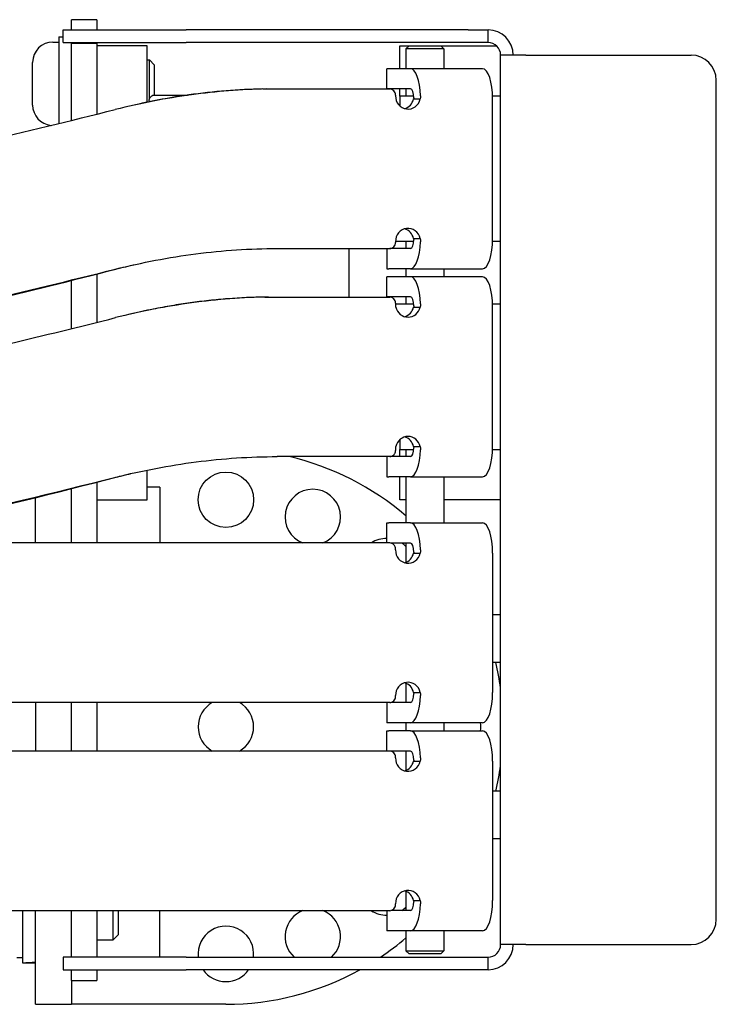
# Model space of a CAD drawing. Units: inches. Extents: x 3.8 to 26.7, y 3 to 21.8.
# Drawn here: x 16.3 to 19.7, y 10.1 to 15 of the extents above; entities that cross this region are included whole.
import ezdxf

# ---------------------------------------------------------------- set-up
doc = ezdxf.new("R2010")
doc.units = ezdxf.units.IN
doc.header["$MEASUREMENT"] = 0
doc.layers.add('Unified Visible', color=7, linetype='Continuous', lineweight=25)

msp = doc.modelspace()

# ---------------------------------------------------------------- linework, layer by layer
at = {"layer": 'Unified Visible'}
for p, q in [((16.5181, 14.9767), (16.5181, 15.0273)), ((16.6431, 15.0273), (16.5181, 15.0273)), ((16.6431, 15.0273), (16.6431, 14.9767)), ((16.4551, 14.9422), (16.4551, 14.513)), ((16.4551, 14.9422), (16.4765, 14.9422)), ((16.4765, 14.9767), (17.0854, 14.9767)), ((16.4765, 14.9142), (16.4765, 14.9767)), ((18.4828, 14.9767), (17.0854, 14.9767)), ((18.4828, 14.9767), (18.5806, 14.9767)), ((18.5806, 14.9142), (18.5806, 14.9767)), ((16.4259, 14.9166), (16.4551, 14.9166)), ((16.4765, 14.9142), (17.0854, 14.9142)), ((16.5181, 14.9142), (16.5181, 14.91)), ((16.5181, 14.8475), (16.5181, 14.91)), ((16.6431, 14.91), (16.5181, 14.91)), ((16.6431, 14.91), (16.6431, 14.9142)), ((16.6431, 14.91), (16.6431, 14.8984)), ((16.8931, 14.8984), (16.6431, 14.8984)), ((16.6431, 14.8984), (16.6431, 14.5593)), ((16.8931, 14.6184), (16.8931, 14.8984)), ((18.4828, 14.9142), (17.0854, 14.9142)), ((18.1431, 14.7844), (18.1431, 14.8984)), ((18.1431, 14.8984), (18.1899, 14.8984)), ((18.1899, 14.8984), (18.1743, 14.8828)), ((18.3618, 14.8828), (18.1743, 14.8828)), ((18.1743, 14.8828), (18.1743, 14.7844)), ((18.1899, 14.8984), (18.3462, 14.8984)), ((18.3462, 14.8984), (18.6221, 14.8984)), ((18.3462, 14.8984), (18.3618, 14.8828)), ((18.3618, 14.8828), (18.3618, 14.7844)), ((18.5806, 14.9142), (18.4828, 14.9142)), ((16.5181, 14.5284), (16.5181, 14.8475)), ((18.7681, 14.8517), (18.6431, 14.8517)), ((18.6431, 10.4448), (18.6431, 14.8517)), ((18.7681, 14.8517), (19.5863, 14.8517)), ((16.3252, 14.604), (16.3252, 14.8158)), ((16.8931, 14.828), (16.9034, 14.828)), ((16.9034, 14.6327), (16.9034, 14.828)), ((16.9275, 14.8039), (16.9034, 14.828)), ((16.9275, 14.8039), (16.9275, 14.6532)), ((18.0898, 14.7844), (18.0791, 14.7844)), ((18.0791, 14.6844), (18.0791, 14.7844)), ((18.1971, 14.7844), (18.0898, 14.7844)), ((18.5537, 14.7844), (18.1971, 14.7844)), ((19.7113, 10.5698), (19.7113, 14.7267)), ((16.93, 14.6533), (17.0918, 14.6533)), ((17.4646, 14.6839), (17.4812, 14.6839)), ((17.4812, 14.6839), (18.094, 14.6839)), ((18.0898, 14.6844), (18.0791, 14.6844)), ((18.1971, 14.6844), (18.0898, 14.6844)), ((18.1224, 14.6539), (18.1224, 14.6504)), ((18.1431, 14.6484), (18.1431, 14.6844)), ((18.1431, 14.6484), (18.1431, 14.6013)), ((18.213, 14.6484), (18.1431, 14.6484)), ((18.1743, 14.6844), (18.1743, 14.6484)), ((18.6431, 14.6484), (18.6032, 14.6484)), ((16.9025, 14.6258), (16.9025, 14.6203)), ((18.2118, 14.6344), (18.245, 14.6344)), ((18.6035, 13.9434), (18.6035, 14.6344)), ((18.1224, 13.9297), (18.2131, 13.9297)), ((18.1224, 13.9274), (18.1224, 13.9234)), ((18.1743, 13.9297), (18.1743, 13.8934)), ((18.2118, 13.9434), (18.245, 13.9434)), ((18.6033, 13.9297), (18.6431, 13.9297)), ((17.5359, 13.8934), (18.094, 13.8934)), ((17.8931, 13.6529), (17.8931, 13.8934)), ((18.0791, 13.8934), (18.0791, 13.7934)), ((18.1971, 13.8934), (18.094, 13.8934)), ((16.6431, 13.767), (16.6431, 13.5278)), ((18.0791, 13.7934), (18.0898, 13.7934)), ((18.1971, 13.7934), (18.0898, 13.7934)), ((18.1743, 13.7934), (18.1743, 13.7534)), ((18.1971, 13.7934), (18.5537, 13.7934)), ((18.3618, 13.7934), (18.3618, 13.7534)), ((16.5181, 13.4969), (16.5181, 13.7354)), ((18.0898, 13.7534), (18.0791, 13.7534)), ((18.0791, 13.6534), (18.0791, 13.7534)), ((18.1971, 13.7534), (18.0898, 13.7534)), ((18.5537, 13.7534), (18.1971, 13.7534)), ((17.4757, 13.6529), (17.493, 13.6529)), ((17.493, 13.6529), (18.094, 13.6529)), ((18.0898, 13.6534), (18.0791, 13.6534)), ((18.1971, 13.6534), (18.0898, 13.6534)), ((18.1224, 13.6229), (18.1224, 13.6034)), ((18.2131, 13.6172), (18.1224, 13.6172)), ((18.1743, 13.6534), (18.1743, 13.6172)), ((18.6431, 13.6172), (18.6033, 13.6172)), ((18.1224, 13.6034), (18.1242, 13.6034)), ((18.2119, 13.6034), (18.2451, 13.6034)), ((18.6035, 12.9124), (18.6035, 13.6034)), ((18.1431, 12.9456), (18.1431, 12.8984)), ((18.1242, 12.9124), (18.1224, 12.9124)), ((18.1224, 12.9124), (18.1224, 12.8924)), ((18.1431, 12.8624), (18.1431, 12.8984)), ((18.1431, 12.8984), (18.213, 12.8984)), ((18.1743, 12.8984), (18.1743, 12.8624)), ((18.2119, 12.9124), (18.2451, 12.9124)), ((18.6032, 12.8984), (18.6431, 12.8984)), ((18.094, 12.8624), (17.5362, 12.8624)), ((18.0791, 12.8624), (18.0791, 12.7624)), ((18.1971, 12.8624), (18.094, 12.8624)), ((16.8931, 12.6484), (16.8931, 12.7958)), ((16.6431, 12.7357), (16.6431, 12.6484)), ((18.0791, 12.7624), (18.0898, 12.7624)), ((18.1971, 12.7624), (18.0898, 12.7624)), ((18.1431, 12.6484), (18.1431, 12.7624)), ((18.1743, 12.7624), (18.1743, 12.5343)), ((18.1971, 12.7624), (18.5537, 12.7624)), ((18.3618, 12.7624), (18.3618, 12.5343)), ((16.5181, 12.4347), (16.5181, 12.704)), ((16.9556, 12.7112), (16.8931, 12.7112)), ((16.9556, 12.7112), (16.9556, 12.4347)), ((16.3388, 12.4347), (16.3388, 12.6591)), ((16.6431, 12.6484), (16.6431, 12.4347)), ((16.6431, 12.6484), (16.8931, 12.6484)), ((18.1743, 12.6484), (18.1431, 12.6484)), ((18.6431, 12.6484), (18.3618, 12.6484)), ((18.0791, 12.5343), (18.0898, 12.5343)), ((18.0791, 12.4347), (18.0791, 12.5343)), ((18.1971, 12.5343), (18.0898, 12.5343)), ((18.1971, 12.5343), (18.5537, 12.5343)), ((18.094, 12.4347), (16.0897, 12.4347)), ((18.1971, 12.4343), (18.099, 12.4343)), ((18.1224, 12.4002), (18.1224, 12.4047)), ((18.1743, 12.4343), (18.1743, 12.3388)), ((18.2119, 12.3843), (18.2451, 12.3843)), ((18.6035, 12.3843), (18.6035, 11.6942)), ((18.6431, 12.0793), (18.6035, 12.0793)), ((18.6431, 11.8431), (18.6035, 11.8431)), ((18.1743, 11.7396), (18.1743, 11.6442)), ((18.1224, 11.6737), (18.1224, 11.6782)), ((18.2119, 11.6942), (18.2451, 11.6942)), ((18.094, 11.6437), (16.0897, 11.6437)), ((16.3388, 11.6437), (16.3388, 11.4037)), ((16.5181, 11.4037), (16.5181, 11.6437)), ((16.6431, 11.6437), (16.6431, 11.4037)), ((18.0791, 11.6437), (18.0791, 11.5442)), ((18.1971, 11.6442), (18.099, 11.6442)), ((18.0898, 11.5442), (18.0791, 11.5442)), ((18.1971, 11.5442), (18.0898, 11.5442)), ((18.1743, 11.5442), (18.1743, 11.5033)), ((18.5537, 11.5442), (18.1971, 11.5442)), ((18.3618, 11.5442), (18.3618, 11.5033)), ((18.0791, 11.5033), (18.0898, 11.5033)), ((18.0791, 11.4037), (18.0791, 11.5033)), ((18.1971, 11.5033), (18.0898, 11.5033)), ((18.1971, 11.5033), (18.5537, 11.5033)), ((18.094, 11.4037), (16.0897, 11.4037)), ((18.1971, 11.4033), (18.099, 11.4033)), ((18.1224, 11.3692), (18.1224, 11.3737)), ((18.1743, 11.4033), (18.1743, 11.3078)), ((18.2119, 11.3533), (18.2451, 11.3533)), ((18.6035, 11.3533), (18.6035, 10.6632)), ((18.6431, 11.2043), (18.6035, 11.2043)), ((18.6431, 10.9681), (18.6035, 10.9681)), ((18.1743, 10.7086), (18.1743, 10.6132)), ((18.1224, 10.6427), (18.1224, 10.6472)), ((18.2119, 10.6632), (18.2451, 10.6632)), ((18.094, 10.6127), (16.0897, 10.6127)), ((16.2758, 10.6127), (16.2758, 10.3548)), ((16.3388, 10.2737), (16.3388, 10.6127)), ((16.5181, 10.4471), (16.5181, 10.6127)), ((16.6431, 10.6127), (16.6431, 10.4471)), ((16.7241, 10.4686), (16.7241, 10.6127)), ((16.7482, 10.6127), (16.7482, 10.4928)), ((16.9556, 10.3823), (16.9556, 10.6127)), ((18.0791, 10.6127), (18.0791, 10.5132)), ((18.1971, 10.6132), (18.099, 10.6132)), ((16.7482, 10.4928), (16.7241, 10.4686)), ((18.0898, 10.5132), (18.0791, 10.5132)), ((18.1971, 10.5132), (18.0898, 10.5132)), ((18.1743, 10.5132), (18.1743, 10.414)), ((18.5537, 10.5132), (18.1971, 10.5132)), ((18.3618, 10.5132), (18.3618, 10.414)), ((16.5181, 10.3846), (16.5181, 10.4471)), ((16.6431, 10.4686), (16.7241, 10.4686)), ((16.6431, 10.4471), (16.6431, 10.3846)), ((18.7681, 10.4448), (18.6431, 10.4448)), ((18.7681, 10.4448), (19.5863, 10.4448)), ((18.1743, 10.414), (18.3618, 10.414)), ((18.1899, 10.3984), (18.1743, 10.414)), ((18.3462, 10.3984), (18.1899, 10.3984)), ((18.3462, 10.3984), (18.3618, 10.414)), ((16.2466, 10.38), (16.2758, 10.38)), ((16.2976, 10.3544), (16.3388, 10.3544)), ((17.0854, 10.3823), (16.4765, 10.3823)), ((16.4765, 10.3823), (16.4765, 10.3198)), ((16.5181, 10.3846), (16.5181, 10.3823)), ((16.5181, 10.3846), (16.6431, 10.3846)), ((16.6431, 10.3823), (16.6431, 10.3846)), ((17.0854, 10.3823), (18.4828, 10.3823)), ((18.4828, 10.3823), (18.5806, 10.3823)), ((18.5806, 10.3198), (18.5806, 10.3823)), ((16.4765, 10.3198), (17.0854, 10.3198)), ((16.5181, 10.2673), (16.5181, 10.3198)), ((16.6431, 10.3198), (16.6431, 10.2673)), ((18.4828, 10.3198), (17.0854, 10.3198)), ((18.5806, 10.3198), (18.4828, 10.3198)), ((16.3388, 10.1487), (16.3388, 10.2737)), ((16.5181, 10.2673), (16.5181, 10.1487)), ((16.5181, 10.2673), (16.6431, 10.2673)), ((16.3388, 10.1487), (16.5181, 10.1487)), ((16.6974, 10.1487), (16.5181, 10.1487)), ((17.2815, 10.1487), (16.6974, 10.1487))]:
    msp.add_line(p, q, dxfattribs=at)
msp.add_circle((17.2823, 12.6487), 0.1375, dxfattribs=at)
for centre, radius, start, end in [((18.5806, 14.8517), 0.125, 0, 90), ((16.4259, 14.8158), 0.1008, 90, 180), ((18.5806, 14.8517), 0.0625, 0, 90), ((19.5863, 14.7267), 0.125, 0, 90), ((16.9271, 14.6412), 0.0118, 99.7912, 100.8086), ((16.4259, 14.604), 0.1008, 180, 264.6566), ((17.2815, 11.5237), 1.375, 49.5121, 76.7999), ((17.7128, 12.5631), 0.1375, 291.0033, 248.9967), ((18.0778, 12.3192), 0.1375, 89.4639, 122.8561), ((18.0778, 12.3192), 0.1375, 45.4055, 56.7917), ((17.2815, 11.5237), 1.375, 8.0294, 13.4315), ((17.2823, 11.5237), 0.1375, 119.2229, 240.7771), ((17.2823, 11.5237), 0.1375, 299.2229, 60.7771), ((18.4073, 11.5237), 0.1375, 351.4423, 8.5577), ((17.2815, 11.5237), 1.375, 346.5685, 351.9706), ((17.7128, 10.4844), 0.1375, 111.0033, 227.9303), ((17.7128, 10.4844), 0.1375, 312.0697, 68.9967), ((18.0778, 10.7282), 0.1375, 237.1439, 270.5361), ((18.0778, 10.7282), 0.1375, 303.2083, 314.5945), ((19.5863, 10.5698), 0.125, 270, 0), ((17.2823, 10.3987), 0.1375, 353.1352, 186.8648), ((17.2815, 11.5237), 1.375, 303.8874, 310.4879), ((18.5806, 10.4448), 0.0625, 270, 0), ((18.5806, 10.4448), 0.125, 270, 0), ((17.2823, 10.3987), 0.1375, 215.0346, 324.9654), ((17.2815, 11.5237), 1.375, 270, 298.8852)]:
    msp.add_arc(centre, radius, start, end, dxfattribs=at)
for centre, major_axis, ratio, start_param, end_param in [((18.1971, 14.6344), (0, 0.15), 0.33199, 4.819259, 6.283185), ((18.5537, 14.6344), (0, 0.15), 0.33199, 4.712389, 6.283185), ((16.93, 14.6258), (0.0266, 0.0072), 0.999674, 1.823493, 1.970436), ((16.93, 14.6258), (0.0266, 0.0072), 0.999674, 1.451587, 1.717657), ((18.1846, 14.6504), (0, -0.066), 0.943283, 4.712389, 7.609118), ((18.1971, 14.6344), (0, 0.05), 0.33199, 4.819259, 6.283185), ((18.1514, 14.6504), (0, -0.066), 0.943283, 0.269894, 1.325932), ((16.835, 14.9524), (-3.8771, -0.9873), 0.083577, 1.350342, 1.523682), ((18.1846, 13.9274), (0, 0.066), 0.943283, 4.957253, 7.853982), ((18.1514, 13.9274), (0, 0.066), 0.943283, 4.957253, 6.013291), ((18.1971, 13.9434), (0, -0.05), 0.33199, 0, 1.463926), ((18.1971, 13.9434), (0, -0.15), 0.33199, 0, 1.463926), ((18.5537, 13.9434), (0, -0.15), 0.33199, 0, 1.570796), ((16.835, 14.1614), (-3.8771, -0.9873), 0.083577, 1.350342, 1.523682), ((16.835, 14.1614), (-3.777, -0.9876), 0.08551, 1.349265, 1.522605), ((18.1971, 13.6034), (0, 0.15), 0.33199, 4.818995, 6.283185), ((18.5537, 13.6034), (0, 0.15), 0.33199, 4.712389, 6.283185), ((18.1971, 13.6034), (0, 0.05), 0.33199, 4.818995, 6.283185), ((18.1846, 13.6194), (0, -0.066), 0.943283, 4.956638, 7.609733), ((18.1514, 13.6194), (0, -0.066), 0.943283, 0.269894, 1.326547), ((16.8103, 13.9214), (-3.9514, -1.0062), 0.083577, 1.259678, 1.530647), ((18.1846, 12.8964), (0, 0.066), 0.943283, 4.956638, 7.609733), ((18.1514, 12.8964), (0, 0.066), 0.943283, 4.956638, 6.013291), ((18.1971, 12.9124), (0, -0.05), 0.33199, 0, 1.46419), ((18.1971, 12.9124), (0, -0.15), 0.33199, 0, 1.46419), ((18.5537, 12.9124), (0, -0.15), 0.33199, 0, 1.570796), ((16.8103, 13.1304), (-3.9514, -1.0062), 0.083577, 1.296007, 1.530846), ((16.8103, 13.1304), (-3.8513, -1.0066), 0.085473, 1.294951, 1.52979), ((18.1971, 12.3843), (0, 0.15), 0.33199, 4.818995, 6.283185), ((18.5537, 12.3843), (0, 0.15), 0.33199, 4.712389, 6.283185), ((18.1846, 12.4002), (0, -0.066), 0.943283, 4.712389, 7.609733), ((18.1971, 12.3843), (0, 0.05), 0.33199, 4.818995, 6.283185), ((18.1514, 12.4002), (0, -0.066), 0.943283, 0.269894, 1.326547), ((18.1846, 11.6782), (0, 0.066), 0.943283, 4.956638, 7.853982), ((18.1514, 11.6782), (0, 0.066), 0.943283, 4.956638, 6.013291), ((18.1971, 11.6942), (0, -0.05), 0.33199, 0, 1.46419), ((18.1971, 11.6942), (0, -0.15), 0.33199, 0, 1.46419), ((18.5537, 11.6942), (0, -0.15), 0.33199, 0, 1.570796), ((18.1971, 11.3533), (0, 0.15), 0.33199, 4.818995, 6.283185), ((18.5537, 11.3533), (0, 0.15), 0.33199, 4.712389, 6.283185), ((18.1846, 11.3692), (0, -0.066), 0.943283, 4.712389, 7.609733), ((18.1971, 11.3533), (0, 0.05), 0.33199, 4.818995, 6.283185), ((18.1514, 11.3692), (0, -0.066), 0.943283, 0.269894, 1.326547), ((18.1846, 10.6472), (0, 0.066), 0.943283, 4.956638, 7.853982), ((18.1514, 10.6472), (0, 0.066), 0.943283, 4.956638, 6.013291), ((18.1971, 10.6632), (0, -0.05), 0.33199, 0, 1.46419), ((18.1971, 10.6632), (0, -0.15), 0.33199, 0, 1.46419), ((18.5537, 10.6632), (0, -0.15), 0.33199, 0, 1.570796), ((16.254, 10.5867), (-0.4023, 0), 0.57735, 1.62506, 1.783197), ((16.2976, 10.5867), (-0.4023, 0), 0.57735, 1.516532, 1.673308)]:
    msp.add_ellipse(centre, major_axis=major_axis, ratio=ratio, start_param=start_param, end_param=end_param, dxfattribs=at)
for points, knots in [([(17.4812, 14.6839), (17.4196, 14.6828), (17.3579, 14.6798), (17.2346, 14.6701), (17.1731, 14.6635), (17.0486, 14.6465), (16.9856, 14.6361), (16.8598, 14.6117), (16.7971, 14.5978), (16.7348, 14.5822)], [0, 0, 0, 0, 0.476042, 0.476042, 0.949343, 0.949343, 1.43644, 1.43644, 1.926132, 1.926132, 1.926132, 1.926132]), ([(17.4646, 14.6839), (17.3445, 14.6817), (17.2225, 14.6718), (17.0994, 14.6544), (17.0118, 14.642), (16.9236, 14.6258), (16.835, 14.6058)], [0, 0, 0, 0, 0.5071747, 0.5071747, 0.5071747, 0.8678424, 0.8678424, 0.8678424, 0.8678424]), ([(16.9025, 14.6258), (16.9025, 14.6288), (16.903, 14.6317), (16.9039, 14.6344), (16.9048, 14.6372), (16.9061, 14.6397), (16.9077, 14.6419), (16.9093, 14.6441), (16.9111, 14.646), (16.9131, 14.6475)], [0, 0, 0, 0, 0.333333, 0.333333, 0.333333, 0.666667, 0.666667, 0.666667, 1, 1, 1, 1]), ([(18.1224, 14.6539), (18.1224, 14.6577), (18.1217, 14.6617), (18.1188, 14.6691), (18.1166, 14.6725), (18.1116, 14.6778), (18.1084, 14.6801), (18.1014, 14.6831), (18.0976, 14.6839), (18.094, 14.6839)], [0, 0, 0, 0, 0.0287035, 0.0287035, 0.0574071, 0.0574071, 0.086111, 0.086111, 0.1148148, 0.1148148, 0.1148148, 0.1148148]), ([(18.094, 13.8934), (18.0976, 13.8934), (18.1014, 13.8942), (18.1084, 13.8972), (18.1116, 13.8995), (18.1166, 13.9049), (18.1188, 13.9082), (18.1217, 13.9156), (18.1224, 13.9196), (18.1224, 13.9234)], [0.1148178, 0.1148178, 0.1148178, 0.1148178, 0.1435217, 0.1435217, 0.1722256, 0.1722256, 0.2009291, 0.2009291, 0.2296326, 0.2296326, 0.2296326, 0.2296326]), ([(16.7348, 13.7912), (16.8007, 13.8077), (16.8671, 13.8224), (17.0003, 13.8477), (17.0669, 13.8584), (17.2007, 13.8757), (17.2676, 13.8823), (17.4018, 13.8912), (17.469, 13.8934), (17.5359, 13.8934)], [-2.067703, -2.067703, -2.067703, -2.067703, -1.549088, -1.549088, -1.03378, -1.03378, -0.518626, -0.518626, 0, 0, 0, 0]), ([(17.493, 13.6529), (17.4296, 13.652), (17.3661, 13.6491), (17.2392, 13.6394), (17.176, 13.6327), (17.0496, 13.6155), (16.9866, 13.605), (16.8608, 13.5806), (16.798, 13.5666), (16.7357, 13.551)], [0, 0, 0, 0, 0.490192, 0.490192, 0.977503, 0.977503, 1.464937, 1.464937, 1.955119, 1.955119, 1.955119, 1.955119]), ([(17.4757, 13.6529), (17.4148, 13.652), (17.3533, 13.6492), (17.2916, 13.6444), (17.2608, 13.642), (17.2299, 13.6391), (17.1987, 13.6357), (17.1675, 13.6323), (17.136, 13.6284), (17.1051, 13.6241), (17.0743, 13.6198), (17.0442, 13.6151), (17.0138, 13.61), (16.9833, 13.6048), (16.9527, 13.5992), (16.922, 13.5931), (16.8848, 13.5857), (16.8475, 13.5776), (16.8103, 13.5689)], [0, 0, 0, 0, 0.25, 0.25, 0.25, 0.375, 0.375, 0.375, 0.5, 0.5, 0.5, 0.625, 0.625, 0.625, 0.75, 0.75, 0.75, 0.9016015, 0.9016015, 0.9016015, 0.9016015]), ([(18.1224, 13.6229), (18.1224, 13.6269), (18.1216, 13.6308), (18.1202, 13.6344), (18.1188, 13.638), (18.1167, 13.6414), (18.1141, 13.6441), (18.1128, 13.6455), (18.1113, 13.6468), (18.1098, 13.6479), (18.1082, 13.6489), (18.1066, 13.6499), (18.1049, 13.6506), (18.1015, 13.6521), (18.0978, 13.6529), (18.094, 13.6529)], [0, 0, 0, 0, 0.249194, 0.249194, 0.249194, 0.500442, 0.500442, 0.500442, 0.626126, 0.626126, 0.626126, 0.751464, 0.751464, 0.751464, 1, 1, 1, 1]), ([(18.094, 12.8624), (18.0978, 12.8624), (18.1015, 12.8632), (18.1049, 12.8647), (18.1083, 12.8662), (18.1115, 12.8684), (18.1141, 12.8712), (18.1154, 12.8726), (18.1166, 12.8741), (18.1176, 12.8758), (18.1187, 12.8774), (18.1195, 12.8791), (18.1202, 12.8809), (18.1216, 12.8845), (18.1224, 12.8884), (18.1224, 12.8924)], [0, 0, 0, 0, 0.249192, 0.249192, 0.249192, 0.50044, 0.50044, 0.50044, 0.626124, 0.626124, 0.626124, 0.751463, 0.751463, 0.751463, 1, 1, 1, 1]), ([(16.7365, 12.7602), (16.8023, 12.7767), (16.8686, 12.7914), (17.0016, 12.8168), (17.0681, 12.8275), (17.2016, 12.8447), (17.2684, 12.8513), (17.4024, 12.8602), (17.4694, 12.8624), (17.5362, 12.8624)], [-2.064844, -2.064844, -2.064844, -2.064844, -1.54697, -1.54697, -1.032353, -1.032353, -0.517885, -0.517885, 0, 0, 0, 0]), ([(18.1224, 12.4047), (18.1224, 12.4085), (18.1217, 12.4125), (18.1188, 12.4199), (18.1166, 12.4233), (18.1116, 12.4286), (18.1084, 12.4309), (18.1014, 12.434), (18.0976, 12.4347), (18.094, 12.4347)], [0.2296325, 0.2296325, 0.2296325, 0.2296325, 0.258336, 0.258336, 0.2870396, 0.2870396, 0.3157434, 0.3157434, 0.3444473, 0.3444473, 0.3444473, 0.3444473]), ([(18.094, 11.6437), (18.0976, 11.6437), (18.1014, 11.6445), (18.1084, 11.6475), (18.1116, 11.6499), (18.1166, 11.6552), (18.1188, 11.6586), (18.1217, 11.6659), (18.1224, 11.67), (18.1224, 11.6737)], [0.3444502, 0.3444502, 0.3444502, 0.3444502, 0.373154, 0.373154, 0.4018579, 0.4018579, 0.4305615, 0.4305615, 0.459265, 0.459265, 0.459265, 0.459265]), ([(18.1224, 11.3737), (18.1224, 11.3775), (18.1217, 11.3815), (18.1188, 11.3889), (18.1166, 11.3923), (18.1116, 11.3976), (18.1084, 11.3999), (18.1014, 11.403), (18.0976, 11.4037), (18.094, 11.4037)], [0.2296325, 0.2296325, 0.2296325, 0.2296325, 0.258336, 0.258336, 0.2870396, 0.2870396, 0.3157434, 0.3157434, 0.3444473, 0.3444473, 0.3444473, 0.3444473]), ([(18.094, 10.6127), (18.0976, 10.6127), (18.1014, 10.6135), (18.1084, 10.6165), (18.1116, 10.6189), (18.1166, 10.6242), (18.1188, 10.6276), (18.1217, 10.6349), (18.1224, 10.639), (18.1224, 10.6427)], [0.3444502, 0.3444502, 0.3444502, 0.3444502, 0.373154, 0.373154, 0.4018579, 0.4018579, 0.4305615, 0.4305615, 0.459265, 0.459265, 0.459265, 0.459265])]:
    msp.add_open_spline(points, degree=3, knots=knots, dxfattribs=at)
for points in [[(16.9164, 14.6497), (16.9173, 14.6502), (16.9181, 14.6507), (16.919, 14.651)], [(16.9249, 14.6528), (16.9251, 14.6529), (16.9253, 14.6529), (16.9255, 14.6529)], [(16.9249, 14.6528), (16.9249, 14.6528), (16.9249, 14.6528), (16.9249, 14.6528)], [(16.9261, 14.653), (16.9274, 14.6532), (16.9287, 14.6533), (16.93, 14.6533)], [(16.9266, 14.6531), (16.9266, 14.6531), (16.9267, 14.6531), (16.9267, 14.6531)], [(16.9267, 14.6531), (16.9272, 14.6532), (16.9278, 14.6532), (16.9284, 14.6533)], [(18.2136, 14.6397), (18.2137, 14.6379), (18.2131, 14.6362), (18.2118, 14.6344)], [(18.2466, 14.6504), (18.2468, 14.645), (18.2463, 14.6397), (18.245, 14.6344)], [(18.2118, 13.9434), (18.2131, 13.9417), (18.2137, 13.9399), (18.2136, 13.9381)], [(18.245, 13.9434), (18.2463, 13.9381), (18.2468, 13.9328), (18.2466, 13.9274)], [(16.7374, 13.7912), (16.7699, 13.7996), (16.8025, 13.8074), (16.835, 13.8148)], [(18.2466, 13.6194), (18.2468, 13.614), (18.2463, 13.6086), (18.2451, 13.6034)], [(18.2136, 13.6087), (18.2137, 13.6069), (18.2131, 13.6051), (18.2119, 13.6034)], [(18.2119, 12.9124), (18.2131, 12.9107), (18.2137, 12.9089), (18.2136, 12.9071)], [(18.2451, 12.9124), (18.2463, 12.9072), (18.2468, 12.9018), (18.2466, 12.8964)], [(16.7383, 12.7602), (16.7623, 12.7664), (16.7863, 12.7723), (16.8103, 12.7779)], [(18.2466, 12.4002), (18.2468, 12.3948), (18.2463, 12.3895), (18.2451, 12.3843)], [(18.2136, 12.3896), (18.2137, 12.3878), (18.2131, 12.386), (18.2119, 12.3843)], [(18.2119, 11.6942), (18.2131, 11.6924), (18.2137, 11.6907), (18.2136, 11.6889)], [(18.2451, 11.6942), (18.2463, 11.689), (18.2468, 11.6836), (18.2466, 11.6782)], [(18.2466, 11.3692), (18.2468, 11.3638), (18.2463, 11.3585), (18.2451, 11.3533)], [(18.2136, 11.3586), (18.2137, 11.3568), (18.2131, 11.355), (18.2119, 11.3533)], [(18.2119, 10.6632), (18.2131, 10.6614), (18.2137, 10.6597), (18.2136, 10.6579)], [(18.2451, 10.6632), (18.2463, 10.658), (18.2468, 10.6526), (18.2466, 10.6472)]]:
    msp.add_open_spline(points, degree=3, dxfattribs=at)

doc.saveas('drawing.dxf')
